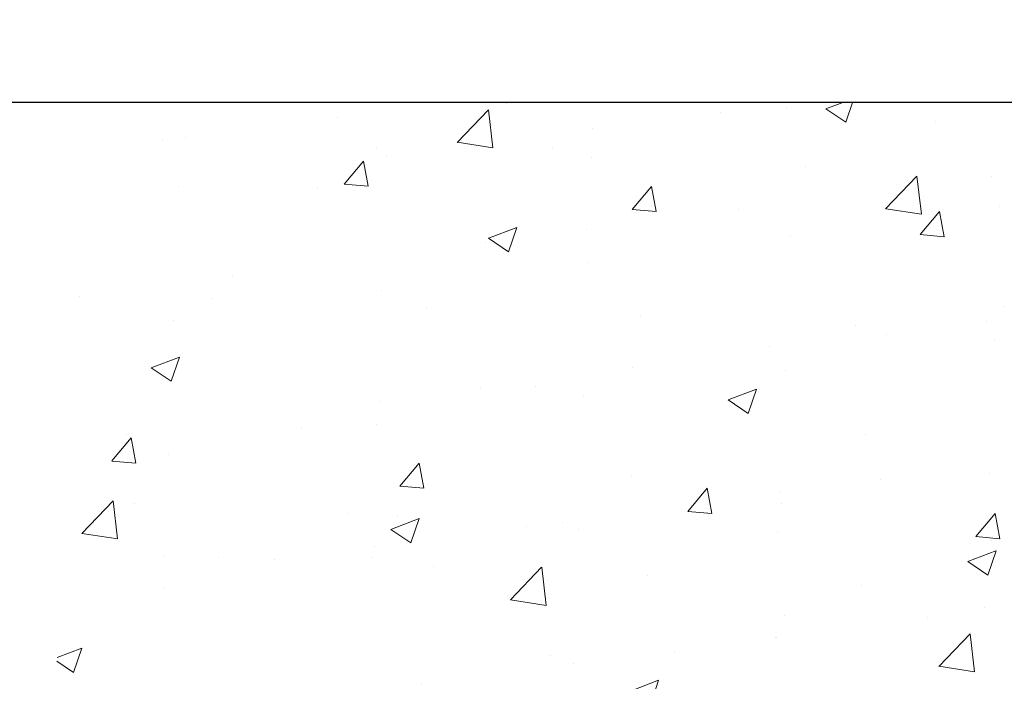
# Model space of a CAD drawing. Extents: x 265 to 2303, y 568 to 3799.
# Drawn here: x 275 to 279, y 1374 to 1376 of the extents above; entities that cross this region are included whole.
import ezdxf

# ---------------------------------------------------------------- set-up
doc = ezdxf.new("R2010")
doc.units = 0
doc.header["$LTSCALE"] = 5
doc.header["$MEASUREMENT"] = 0
doc.layers.get('DEFPOINTS').update_dxf_attribs({"linetype": 'CONTINUOUS'})
for name, color, linetype, lineweight in [('CONCRETE - H', 130, 'CONTINUOUS', 9), ('CONCRETE - L', 132, 'CONTINUOUS', 20), ('MIG FOOT - H', 251, 'CONTINUOUS', 20), ('PVC SIDESHEET - H', 150, 'CONTINUOUS', 20), ('TEXT - 4', 241, 'CONTINUOUS', 25)]:
    doc.layers.add(name, color=color, linetype=linetype, lineweight=lineweight)
doc.layers.add('DIMS', color=2, linetype='CONTINUOUS')
doc.styles.add('ROMANS', font='romans', dxfattribs={"width": 0.9})
doc.dimstyles.get("Standard").update_dxf_attribs({"dimtxt": 0.18, "dimasz": 0.18, "dimexe": 0.18, "dimexo": 0.0625, "dimgap": 0.09, "dimtad": 0, "dimtih": 1, "dimtoh": 1, "dimdec": 4, "dimzin": 0, "dimdsep": 46, "dimtxsty": 'Standard', "dimcen": 0.09, "dimadec": 0, "dimazin": 0, "dimtfac": 1, "dimtdec": 4, "dimtofl": 0, "dimtmove": 0, "dimatfit": 3, "dimfxl": 1, "dimtolj": 1, "dimtzin": 0, "dimarcsym": 0})
doc.dimstyles.new('STANDARD$0', dxfattribs={"dimtxt": 0.18, "dimasz": 0.18, "dimexe": 0.18, "dimexo": 0.0625, "dimgap": 0.09, "dimtad": 0, "dimtih": 1, "dimtoh": 1, "dimdec": 4, "dimzin": 0, "dimdsep": 46, "dimtxsty": 'Standard', "dimcen": 0.09, "dimadec": 0, "dimazin": 0, "dimtfac": 1, "dimtdec": 4, "dimtofl": 0, "dimtmove": 0, "dimatfit": 3, "dimfxl": 1, "dimtolj": 1, "dimtzin": 0, "dimarcsym": 0})

# ---------------------------------------------------------------- blocks, each defined once
blk = doc.blocks.new('*D15')
at = {"layer": 'DEFPOINTS', "color": 0, "transparency": 16777216}
for p in [(272.0417793255582, 1375.919812183462), (279.8932562591247, 1375.919812183462), (276.9959456355228, 1372.921282391746)]:
    blk.add_point(p, dxfattribs=at)
at = {"layer": 'DIMS', "color": 0, "lineweight": -2, "transparency": 16777216}
for p, q in [((279.6732562591247, 1375.919812183462), (271.8217793255582, 1375.919812183462)), ((272.0417793255582, 1375.699812183462), (272.0417793255582, 1375.014432587932)), ((272.0417793255582, 1373.141282391746), (272.0417793255582, 1373.987765921265)), ((276.7759456355228, 1372.921282391746), (271.8217793255582, 1372.921282391746))]:
    blk.add_line(p, q, dxfattribs=at)
at = {"layer": 'DIMS', "color": 0, "transparency": 16777216}
for points in [[(272.0051126588915, 1375.699812183462), (272.0784459922249, 1375.699812183462), (272.0417793255582, 1375.919812183462)], [(272.0051126588915, 1373.141282391746), (272.0784459922249, 1373.141282391746), (272.0417793255582, 1372.921282391746)]]:
    blk.add_solid(points, dxfattribs=at)
at = {"layer": 'DIMS', "color": 0, "transparency": 16777216, "insert": (272.041779325558, 1374.501099254599), "char_height": 0.22, "attachment_point": 5}
blk.add_mtext('\\A1;3 IN \\P [76.2mm]', dxfattribs=at)

msp = doc.modelspace()

# ---------------------------------------------------------------- hatches: boundary and pattern name
at = {"layer": 'CONCRETE - H'}
h = msp.add_hatch(dxfattribs=at)
h.set_pattern_fill('AR-CONC', color=256, scale=0.15)
h.set_pattern_definition([(49.99999999999999, (0, 0), (1.07589027390113, -0.09412820247389266), [0.1125, -1.2375]), (355, (0, 0), (-0.2081270004195, 1.128288200550018), [0.09, -0.9899999999999999]), (100.45144446, (0.08965752149999999, -0.007844015999999999), (0.8677632700906679, 1.034159986452944), [0.09561028799999997, -1.051713168]), (46.18420000000002, (0, 0.3), (1.600861996007358, -0.2482789211896148), [0.16875, -1.85625]), (96.63563549, (0.1334051175, 0.2793100395), (1.401992918511342, 1.461177901161826), [0.143415513, -1.57757064]), (351.1841639899999, (0, 0.3), (1.40199291758216, 1.461177900404985), [0.135, -1.4850000015]), (21, (0.15, 0.225), (0.8953605781776924, -0.6039283359980082), [0.1125, -1.2375]), (326.0000000000001, (0.15, 0.225), (0.3649729978823726, 1.087725067570279), [0.09, -0.9899999999999999]), (71.45144474, (0.224613381, 0.174672639), (1.260333565094957, 0.4837967292095307), [0.095610285, -1.051713168]), (37.50000000000001, (0, 0), (0.018239782975936, 0.4993407807469672), [0, -0.9779999999999999, 0, -1.005, 0, -0.9937499999999999]), (7.499999999999999, (0, 0), (0.3946043061632229, 0.5916175678235404), [0, -0.573, 0, -0.9555, 0, -0.37875]), (327.5, (-0.3345, 0), (0.8007336542586135, -0.03383230760156963), [0, -0.375, 0, -1.17, 0, -1.5525]), (317.5, (-0.4845, 0), (0.8747792540135794, 0.1501574734984766), [0, -0.4875, 0, -0.7769999999999999, 0, -1.1025])])
edge = h.paths.add_edge_path()
edge.add_spline(control_points=[(280.4336668455495, 1373.538065881788), (280.431590277919, 1373.539895769144), (280.419852236893, 1373.550435730883), (280.3794718616919, 1373.590630272602), (280.3359695495092, 1373.654318772489), (280.3065623896519, 1373.718528999632), (280.2962109075018, 1373.745730755013), (280.2937285418207, 1373.752572004929)], knot_values=[4.39463399393935, 4.39463399393935, 4.39463399393935, 4.39463399393935, 4.604900966237494, 5.59353657989619, 8.736167323665018, 10.40487238170947, 10.9618414770946, 10.9618414770946, 10.9618414770946, 10.9618414770946], degree=3, periodic=0)
edge.add_spline(control_points=[(280.2937285418207, 1373.752572004929), (280.2658880818108, 1373.82929863153), (280.2516403998418, 1373.910312221833), (280.2408297697324, 1373.992409808102)], knot_values=[10.9618414770946, 10.9618414770946, 10.9618414770946, 10.9618414770946, 17.20841342465947, 17.20841342465947, 17.20841342465947, 17.20841342465947], degree=3, periodic=0)
edge.add_spline(control_points=[(280.2408297697324, 1373.992409808102), (280.23747118281, 1374.017915433289), (280.2344443354399, 1374.043525684286), (280.2314446992669, 1374.069144517297)], knot_values=[17.20841342465947, 17.20841342465947, 17.20841342465947, 17.20841342465947, 19.14906393630378, 19.14906393630378, 19.14906393630378, 19.14906393630378], degree=3, periodic=0)
edge.add_arc((280.2900990101598, 1374.076012183462), 0.05905499999995344, 173.3218076349897, 186.8566082439496, ccw=False)
edge.add_line((280.2314446992659, 1374.082879849627), (280.2314446992659, 1374.827659957555))
edge.add_arc((280.1614446992659, 1374.827659957554), 0.0700000000000216, 7.415236057352655e-10, 36.72086025273684)
edge.add_arc((280.4876788083978, 1375.071012183841), 0.3369999999999616, 180.000000000016, 216.7208602521264, ccw=False)
edge.add_line((280.1506788083979, 1375.071012183841), (280.1506788083979, 1375.216513418259))
edge.add_line((280.1506788083979, 1375.216513418259), (280.1378666798541, 1375.209051148863))
edge.add_line((280.1378666798541, 1375.209051148863), (279.9438446214508, 1375.209880845377))
edge.add_arc((280.4432489957369, 1375.602235539542), 0.6350960046241427, 149.9970162904653, 218.1547822571749, ccw=False)
edge.add_line((279.8932562591247, 1375.919812183462), (279.384354314234, 1375.919812183462))
edge.add_line((279.384354314234, 1375.919812183462), (275.6307788327245, 1375.919812183462))
edge.add_line((275.6307788327245, 1375.919812183462), (275.4398455964959, 1372.855938537793))
edge.add_line((275.4398455964959, 1372.855938537793), (275.8121319892679, 1372.855938537793))
edge.add_arc((275.8121319892679, 1372.895938537793), 0.03999999999999559, 270, 314.9999999999982)
edge.add_line((275.8404162605154, 1372.867654266545), (275.909551938634, 1372.936789944664))
edge.add_arc((275.9519783455052, 1372.894363537793), 0.06000000000005239, 90, 134.9999999999796, ccw=False)
edge.add_line((275.9519783455052, 1372.954363537793), (276.4522998384323, 1372.954363537793))
edge.add_arc((276.4522998384323, 1372.984363537793), 0.03000000000007752, 269.9999999999458, 296.5650511768398)
edge.add_line((276.4657162462973, 1372.957530722063), (277.2856031511225, 1373.367474174472))
edge.add_arc((277.3347966466272, 1373.269087183462), 0.1100000000001689, 89.99999999994083, 116.5650511768678, ccw=False)
edge.add_line((277.3347966466274, 1373.379087183462), (277.4655600703298, 1373.379087183462))
edge.add_arc((277.4655600703297, 1373.418457183462), 0.03936999999981339, 270.0000000000414, 315.000000000106)
edge.add_line((277.493398864305, 1373.390618389487), (277.6098653884371, 1373.507084913619))
edge.add_arc((277.8595673627447, 1373.257382939312), 0.3531319186168256, 103.90200089107032, 135.0000000000483, ccw=False)
edge.add_arc((278.1488519558279, 1372.088613165872), 1.557170273114218, 76.09799910892622, 103.90200089107498, ccw=False)
edge.add_arc((278.4381365489112, 1373.257382939312), 0.3531319186166595, 45.000000000042405, 76.09799910892781, ccw=False)
edge.add_line((278.6878385232183, 1373.507084913619), (278.8016795246231, 1373.393243912215))
edge.add_arc((278.8299637958706, 1373.421528183462), 0.03999999999995119, 224.9999999999964, 270)
edge.add_line((278.8299637958706, 1373.381528183462), (279.1785729941103, 1373.381528183462))
edge.add_line((279.1785729941103, 1373.381528183462), (280.3868663461452, 1373.381528183462))
edge.add_arc((280.3868663461452, 1373.441528183462), 0.0600000000000307, 269.9999999999729, 360.0000000000254)
edge.add_line((280.4468663461452, 1373.441528183462), (280.4468663461452, 1373.509257097761))
edge.add_arc((280.4084056244359, 1373.509063549413), 0.03846120870910408, 0.2883307788958359, 48.94392225654911)
at = {"layer": 'MIG FOOT - H'}
h = msp.add_hatch(dxfattribs=at)
h.set_pattern_fill('ANSI32', color=256, scale=0.7874015748031495, style=0)
h.set_pattern_definition([(45, (146.1811328136556, 1362.987407909212), (-0.2087913723976026, 0.2087913723976026), []), (45, (146.320327061687, 1362.987407909212), (-0.2087913723976026, 0.2087913723976026), [])])
h.paths.add_polyline_path([(280.922350423872, 1374.615812183077), (281.0863511325334, 1374.615812183077), (281.0863504238717, 1374.380787521047), (281.0863504238719, 1374.303312183077), (280.922350423872, 1374.303312183077)])
edge = h.paths.add_edge_path()
edge.add_line((280.9223504238719, 1373.928312183077), (281.0863504238719, 1373.928312183077))
edge.add_line((281.0863504238719, 1373.928312183077), (281.0863504238718, 1373.274142183462))
edge.add_arc((280.7320204238718, 1373.274142183462), 0.3543300000000045, 270, 360.0000000000046, ccw=False)
edge.add_line((280.7320204238718, 1372.919812183462), (278.3676004548718, 1372.919812183462))
edge.add_line((278.3676004548718, 1372.919812183462), (278.3676004548719, 1373.083812183462))
edge.add_line((278.3676004548719, 1373.083812183462), (280.7320204238718, 1373.083812183462))
edge.add_arc((280.7320204238719, 1373.274142183462), 0.1903299999999319, 269.9999999999658, 360.0000000000171)
edge.add_line((280.9223504238718, 1373.274142183462), (280.9223504238719, 1373.928312183077))
h.paths.add_polyline_path([(277.3988504238718, 1373.083812183462), (277.930097392872, 1373.083812183462), (277.9300973928718, 1372.919812183462), (277.3988504238718, 1372.919812183462)])
at = {"layer": 'PVC SIDESHEET - H'}
h = msp.add_hatch(dxfattribs=at)
h.set_pattern_fill('ANSI37', color=256, scale=0.3, angle=90, style=0)
h.set_pattern_definition([(135, (228.2348140612388, 1363.345268654943), (-0.02651650429449553, -0.02651650429449553), []), (225, (228.2348140612388, 1363.345268654943), (0.02651650429449553, -0.02651650429449553), [])])
edge = h.paths.add_edge_path()
edge.add_arc((280.3593543143519, 1375.636442262321), 0.03936992114287818, 90.00000017045551, 180.0000001704555, ccw=False)
edge.add_line((280.3593543142348, 1375.675812183463), (280.7320289916505, 1375.675812183462))
edge.add_line((280.7320289916505, 1375.675812183462), (280.7320289916505, 1375.734232024974))
edge.add_line((280.7320289916505, 1375.734232024974), (280.7066289904025, 1375.754552025973))
edge.add_line((280.7066289904024, 1375.754552025973), (280.3081734168301, 1375.754552025976))
edge.add_arc((280.3081734168315, 1375.695497144088), 0.05905488188781405, 450.0000000012478, 540.0000000012443)
edge.add_line((280.2491185349436, 1375.695497144087), (280.2491185349436, 1375.071012183842))
edge.add_arc((280.4861185349436, 1375.071012183841), 0.2369999999999663, 539.9999999999308, 576.7208602521246)
edge.add_arc((280.1598844258119, 1374.827659957554), 0.1699999999997527, 360.00000000024727, 396.72086025236945, ccw=False)
edge.add_line((280.3298844258116, 1374.827659957555), (280.3298844258116, 1374.069081818594))
edge.add_line((280.3298844258116, 1374.069081818594), (280.3314378384211, 1374.050773122469))
edge.add_line((280.3314378384211, 1374.05077312247), (280.333758740589, 1374.032479435383))
edge.add_line((280.3337587405888, 1374.032479435383), (280.3361402264644, 1374.014211645738))
edge.add_line((280.3361402264644, 1374.014211645738), (280.3386136868738, 1373.99598064196))
edge.add_line((280.3386136868739, 1373.995980641959), (280.3412105126436, 1373.977797312474))
edge.add_line((280.3412105126436, 1373.977797312474), (280.3439620945999, 1373.959672545705))
edge.add_line((280.3439620945999, 1373.959672545705), (280.3468998235692, 1373.941617230079))
edge.add_line((280.3468998235691, 1373.941617230079), (280.3500550903776, 1373.923642254021))
edge.add_line((280.3500550903776, 1373.923642254021), (280.3534592858516, 1373.905758505956))
edge.add_line((280.3534592858516, 1373.905758505956), (280.3571438008174, 1373.88797687431))
edge.add_line((280.3571438008174, 1373.88797687431), (280.3611400261013, 1373.870308247507))
edge.add_line((280.3611400261014, 1373.870308247507), (280.3654793525298, 1373.852763513973))
edge.add_line((280.3654793525298, 1373.852763513973), (280.370193170929, 1373.835353562134))
edge.add_line((280.3701931709289, 1373.835353562134), (280.3753128721251, 1373.818089280414))
edge.add_line((280.3753128721251, 1373.818089280414), (280.3808698469447, 1373.800981557238))
edge.add_line((280.3808698469448, 1373.800981557238), (280.3868954862141, 1373.784041281033))
edge.add_line((280.3868954862141, 1373.784041281033), (280.3934211807594, 1373.767279340222))
edge.add_line((280.3934211807594, 1373.767279340222), (280.4004783216087, 1373.750706623969))
edge.add_line((280.4004783216087, 1373.750706623969), (280.408098899198, 1373.734336211576))
edge.add_line((280.408098899198, 1373.734336211576), (280.4163168225508, 1373.718188192552))
edge.add_line((280.4163168225508, 1373.718188192552), (280.425166383755, 1373.702284056063))
edge.add_line((280.425166383755, 1373.702284056063), (280.434680596113, 1373.686653604765))
edge.add_line((280.434680596113, 1373.686653604765), (280.4448813047292, 1373.67139924663))
edge.add_line((280.4448813047292, 1373.67139924663), (280.4557845881175, 1373.656660878688))
edge.add_line((280.4557845881175, 1373.656660878688), (280.4674064766498, 1373.642578710942))
edge.add_line((280.4674064766498, 1373.642578710942), (280.4797630006978, 1373.629292953394))
edge.add_line((280.4797630006978, 1373.629292953394), (280.4928701906334, 1373.616943816049))
edge.add_line((280.4928701906334, 1373.616943816049), (280.506740965405, 1373.605662792505))
edge.add_line((280.506740965405, 1373.605662792505), (280.5213412819757, 1373.59544981611))
edge.add_arc((280.4873899432516, 1373.548546151674), 0.05790204779384933, 359.7295808504487, 414.10100352100187, ccw=False)
edge.add_line((280.5452913461449, 1373.548272872132), (280.545291346145, 1373.343103183462))
edge.add_arc((280.4852913461449, 1373.343103183462), 0.06000000000000227, 270, 360.00000000002206, ccw=False)
edge.add_line((280.4852913461449, 1373.283103183462), (278.7891948259938, 1373.283103183462))
edge.add_arc((278.7891948259938, 1373.323103183462), 0.03999999999999737, 225.0000000000288, 270.0000000000102, ccw=False)
edge.add_line((278.7609105547463, 1373.294818912215), (278.61824153828, 1373.437487928681))
edge.add_arc((278.438136548911, 1373.257382939312), 0.2547069186163742, 404.9999999999627, 436.0979991089011)
edge.add_arc((278.1488519558279, 1372.088613165872), 1.458745273114388, 436.0979991089293, 463.9020008910708)
edge.add_arc((277.8595673627447, 1373.257382939312), 0.254706918616373, 463.9020008910987, 495.000000000037)
edge.add_line((277.6794623733758, 1373.437487928681), (277.5341678341816, 1373.292193389487))
edge.add_arc((277.5063290402063, 1373.320032183462), 0.03937000000000947, 270.00000000003104, 315.000000000042, ccw=False)
edge.add_line((277.5063290402063, 1373.280662183462), (277.3580316373125, 1373.280662183462))
edge.add_arc((277.3580316373125, 1373.170662183462), 0.1099999999999977, 450, 476.5650511769042)
edge.add_line((277.3088381418078, 1373.269049174472), (276.4889512369825, 1372.859105722063))
edge.add_arc((276.4755348291176, 1372.885938537793), 0.02999999999998426, 270.0000000000136, 296.5650511769171, ccw=False)
edge.add_line((276.4755348291176, 1372.855938537793), (275.9728993200098, 1372.855938537793))
edge.add_line((275.9728993200098, 1372.855938537793), (275.9728993200098, 1372.785072537793))
edge.add_line((275.9728993200098, 1372.785072537793), (276.4851819830861, 1372.785072537793))
edge.add_arc((276.4851819830861, 1372.845072537793), 0.0600000000000005, 270.0000000000068, 296.5650511769096)
edge.add_line((276.5120147988159, 1372.791406906333), (277.3403475283612, 1373.205573271102))
edge.add_arc((277.358236072181, 1373.169796183462), 0.04000000000000654, 449.9999999999898, 476.5650511768936, ccw=False)
edge.add_line((277.358236072181, 1373.209796183462), (277.5063290402061, 1373.209796183462))
edge.add_arc((277.5063290402063, 1373.320032183462), 0.1102359999999933, 269.9999999999926, 315.000000000002)
edge.add_line((277.5842776633371, 1373.242083560331), (277.7295722025314, 1373.387378099525))
edge.add_arc((277.8595673627447, 1373.257382939312), 0.183840918616278, 463.9020008911424, 495.0000000000814, ccw=False)
edge.add_arc((278.1488519558278, 1372.088613165872), 1.387879273114322, 436.09799910892787, 463.9020008910694, ccw=False)
edge.add_arc((278.4381365489112, 1373.257382939311), 0.1838409186170608, 405.00000000006577, 436.0979991090046, ccw=False)
edge.add_line((278.5681317091248, 1373.387378099525), (278.7110543711181, 1373.244455437532))
edge.add_arc((278.7888361170487, 1373.322237183462), 0.1099999999999958, 224.9999999999437, 270)
edge.add_line((278.7888361170487, 1373.212237183462), (280.4661573461449, 1373.212237183462))
edge.add_arc((280.4661573461449, 1373.362237183462), 0.1500000000000039, 270, 360.0000000000231)
edge.add_line((280.616157346145, 1373.362237183462), (280.6161573461447, 1373.557035448574))
edge.add_arc((280.5057835227078, 1373.557002117071), 0.1103738284697343, 360.0173026024566, 414.3357155909994)
edge.add_line((280.5701353147618, 1373.64667501638), (280.5537497653106, 1373.658899508379))
edge.add_line((280.5537497653106, 1373.658899508379), (280.5382926787271, 1373.672472719005))
edge.add_line((280.5382926787271, 1373.672472719005), (280.5238190456183, 1373.68721043469))
edge.add_line((280.5238190456184, 1373.68721043469), (280.510383856591, 1373.702928441866))
edge.add_line((280.5103838565909, 1373.702928441866), (280.4980421018362, 1373.719442527357))
edge.add_line((280.4980421018363, 1373.719442527357), (280.4868251812629, 1373.736590658586))
edge.add_line((280.4868251812629, 1373.736590658586), (280.4766773933615, 1373.754292699475))
edge.add_line((280.4766773933615, 1373.754292699475), (280.4675229385475, 1373.772487411027))
edge.add_line((280.4675229385475, 1373.772487411027), (280.4592860172363, 1373.791113554239))
edge.add_line((280.4592860172363, 1373.791113554239), (280.4518908298433, 1373.810109890112))
edge.add_line((280.4518908298433, 1373.810109890112), (280.4452615767839, 1373.829415179646))
edge.add_line((280.4452615767839, 1373.829415179646), (280.4393224584736, 1373.84896818384))
edge.add_line((280.4393224584734, 1373.84896818384), (280.4339976753274, 1373.868707663694))
edge.add_line((280.4339976753275, 1373.868707663694), (280.4292114277612, 1373.888572380208))
edge.add_line((280.4292114277612, 1373.888572380208), (280.4248889743795, 1373.90850328129))
edge.add_line((280.4248889743794, 1373.908503281291), (280.4209705728081, 1373.928472312594))
edge.add_line((280.4209705728081, 1373.928472312594), (280.4174076144362, 1373.948474429377))
edge.add_line((280.4174076144362, 1373.948474429377), (280.4141517542052, 1373.968505131569))
edge.add_line((280.4141517542053, 1373.968505131568), (280.411154647057, 1373.988559919098))
edge.add_line((280.411154647057, 1373.988559919098), (280.4083679479331, 1374.008634291896))
edge.add_line((280.4083679479331, 1374.008634291896), (280.4057433117751, 1374.028723749892))
edge.add_line((280.4057433117752, 1374.028723749892), (280.403232393525, 1374.048823793015))
edge.add_line((280.4032323935249, 1374.048823793015), (280.4007868481228, 1374.068929921194))
edge.add_arc((280.4594156344497, 1374.076012183462), 0.05905499999999832, 173.1121365470017, 186.8878634529983, ccw=False)
edge.add_line((280.4007868481229, 1374.08309444573), (280.4003606344498, 1374.824895453329))
edge.add_arc((280.1503606344499, 1374.824895453329), 0.2499999999998295, 360.000000000121, 396.1717689667357)
edge.add_arc((280.4869843932098, 1375.071012183841), 0.1669999999999668, 179.9999999999318, 216.1717689666141, ccw=False)
edge.add_line((280.3199843932098, 1375.071012183842), (280.3199843932098, 1375.636442262321))

# ---------------------------------------------------------------- linework, layer by layer
at = {"layer": 'CONCRETE - L'}
msp.add_line((281.3015145998302, 1375.919812183462), (275.6765145998302, 1375.919812183462), dxfattribs=at)

# ---------------------------------------------------------------- dimensions: what is measured, and where the dimension line sits
at = {"layer": 'DIMS'}
dim = msp.add_linear_dim(base=(272.0417793255582, 1375.919812183462), p1=(276.9959456355228, 1372.921282391746), p2=(279.8932562591247, 1375.919812183462), angle=90, text='<> \\P[]', dimstyle='STANDARD$0', override={"dimtxt": 0.22, "dimasz": 0.22, "dimexe": 0.22, "dimexo": 0.22, "dimgap": 0.22, "dimlunit": 5, "dimpost": ' IN', "dimfrac": 2}, dxfattribs=at)
dim.commit()
dim.dimension.update_dxf_attribs({"geometry": '*D15', "text_midpoint": (272.041779325558, 1374.501099254599), "dimtype": 160})

# ---------------------------------------------------------------- leaders
at = {"layer": 'TEXT - 4'}
for points in [[(282.6240586543242, 1375.59168093628), (278.6166385381326, 1382.412405298763), (278.409327782778, 1382.412252805115)], [(281.2026216775436, 1375.881662138354), (277.9308366935522, 1380.506532814891), (277.7235259381976, 1380.506380321244)], [(280.449281307253, 1375.20800987623), (277.72550481795, 1379.070396554707), (277.5181940625953, 1379.07024406106)]]:
    msp.add_leader(points, dimstyle='Standard', override={"dimtxt": 0.7, "dimasz": 0.22, "dimexe": 0.5, "dimexo": 0.5, "dimtih": 0, "dimtoh": 0, "dimtxsty": 'ROMANS', "dimdle": 0.05, "dimclrd": 256, "dimclre": 256, "dimclrt": 256, "dimtfac": 0.3, "dimlwd": 65535, "dimlwe": 65535}, dxfattribs=at)

doc.saveas('drawing.dxf')
